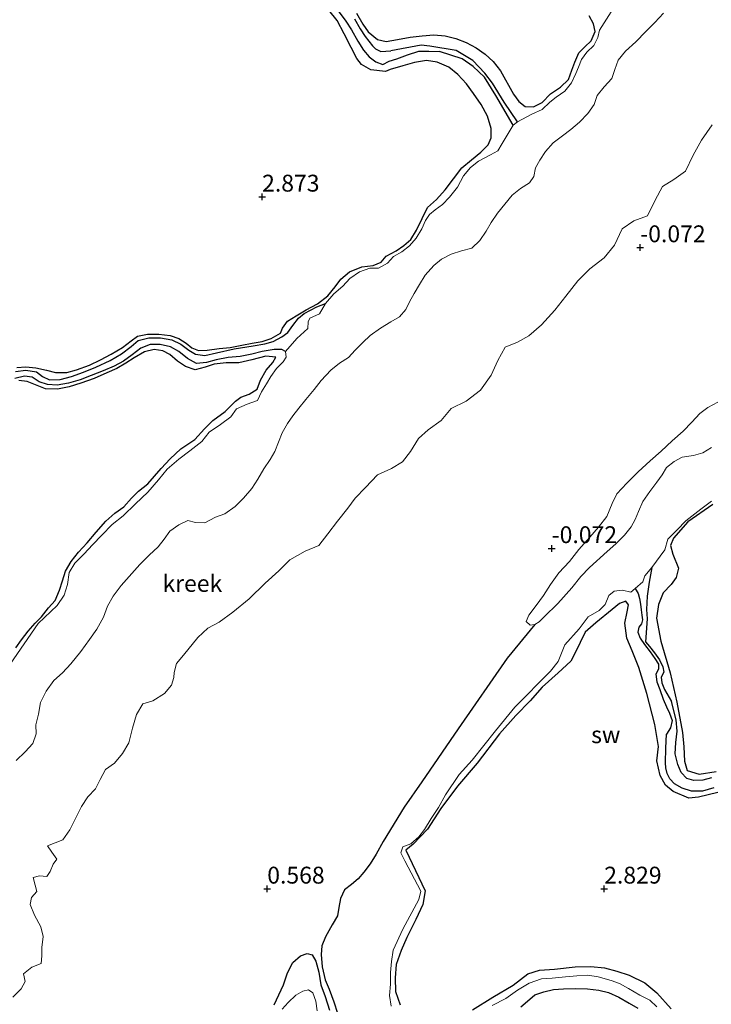
# Model space of a CAD drawing. Units: metres. Extents: x 70000 to 79801, y 374999 to 381253.
# Drawn here: x 70313 to 70416, y 375083 to 375229 of the extents above; entities that cross this region are included whole.
import ezdxf
from ezdxf.enums import TextEntityAlignment as Align

# ---------------------------------------------------------------- set-up
doc = ezdxf.new("R2010")
doc.units = ezdxf.units.M
doc.layers.get('0').update_dxf_attribs({"lineweight": 25})
for name, color, linetype, lineweight in [('B-ME-GW-GRONDWERKLIJN-L-B1', 10, 'Continuous', 25), ('B-ME-GW-HOOGTEPUNT-S-B1', 10, 'Continuous', 25), ('B-ME-IE-GRONDWERKLIJN-GROND_NIETINGERICHT-GV-B6', 253, 'Continuous', 18), ('B-ME-OG-BREUK-L-B1', 10, 'Continuous', 25), ('B-ME-OG-WATER-GV-B6', 153, 'Continuous', 18)]:
    doc.layers.add(name, color=color, linetype=linetype, lineweight=lineweight)
doc.styles.add('NLCS-ISO', font='NLCS-ISO.TTF')

# ---------------------------------------------------------------- blocks, each defined once
blk = doc.blocks.new('hoogtepunt')
for p, q in [((-0.5, 0), (0.5, 0)), ((0, 0.5), (0, -0.5))]:
    blk.add_line(p, q)

msp = doc.modelspace()

# ---------------------------------------------------------------- linework, layer by layer
at = {"layer": 'B-ME-GW-GRONDWERKLIJN-L-B1'}
for points in [[(70312.862, 375177.313, 3.041), (70314.157, 375177.403, 3.065), (70315.684, 375177.253, 3.077), (70317.257, 375176.919, 3.065), (70318.596, 375176.572, 3.065), (70320.24, 375176.593, 3.077), (70321.719, 375176.966, 3.077), (70323.638, 375177.659, 3.073), (70325.267, 375178.434, 3.073), (70326.839, 375179.301, 3.077), (70328.541, 375180.281, 3.069), (70329.801, 375181.248, 3.073), (70330.77, 375181.956, 3.073), (70332.226, 375182.238, 3.081), (70333.896, 375182.242, 3.097), (70335.575, 375182.056, 3.125), (70336.868, 375181.596, 3.137), (70337.953, 375180.92, 3.173), (70338.827, 375180.208, 3.181), (70339.786, 375179.821, 3.197), (70341.096, 375179.903, 3.197), (70342.877, 375180.11, 3.205), (70344.512, 375180.262, 3.217), (70346.25, 375180.618, 3.265), (70347.752, 375180.914, 3.273), (70349.225, 375181.177, 3.289), (70350.594, 375181.601, 3.285), (70351.98, 375182.377, 3.265), (70352.269, 375183.132, 3.249), (70352.998, 375184.174, 3.265), (70354.282, 375184.973, 3.281), (70355.761, 375185.846, 3.277), (70357.458, 375186.745, 3.277), (70359.002, 375187.937, 3.257), (70360.056, 375189.253, 3.233), (70360.898, 375190.428, 3.217), (70362.184, 375191.49, 3.189), (70364.048, 375192.242, 3.197), (70365.737, 375192.439, 3.197), (70366.885, 375192.932, 3.193), (70367.633, 375193.812, 3.181), (70369.151, 375194.609, 3.149), (70370.283, 375195.385, 3.145), (70371.314, 375196.307, 3.141), (70372.168, 375197.669, 3.133), (70372.969, 375199.423, 3.109), (70373.771, 375201.016, 3.109), (70375.122, 375202.243, 3.117), (70376.383, 375203.636, 3.121), (70377.661, 375205.3, 3.149), (70378.872, 375206.904, 3.137), (70380.301, 375208.108, 3.145), (70381.716, 375209.242, 3.221), (70382.763, 375210.339, 3.229), (70383.23, 375211.354, 3.257), (70383.214, 375212.737, 3.269), (70382.677, 375214.565, 3.269), (70381.754, 375216.329, 3.249), (70380.602, 375217.923, 3.241), (70379.56, 375219.394, 3.233), (70378.305, 375220.77, 3.201), (70376.964, 375221.838, 3.193), (70375.24, 375222.606, 3.141), (70373.621, 375222.826, 3.121), (70371.865, 375222.56, 3.133), (70370.1, 375222.041, 3.129), (70368.249, 375221.485, 3.097), (70367.537, 375221.227, 3.069), (70365.393, 375221.448, 3.113), (70363.978, 375222.227, 3.113), (70363.27, 375223.125, 3.105), (70362.467, 375224.779, 3.105), (70361.421, 375226.766, 3.109), (70360.388, 375228.748, 3.109), (70359.136, 375230.3, 3.105)], [(70363.246, 375229.853, 3.165), (70364.178, 375228.245, 3.161), (70364.953, 375227.071, 3.145), (70366.362, 375225.969, 3.149), (70367.666, 375225.657, 3.169), (70369.351, 375225.952, 3.193), (70371.187, 375226.3, 3.197), (70373.009, 375226.498, 3.205), (70374.744, 375226.637, 3.209), (70376.392, 375226.501, 3.213), (70377.971, 375226.09, 3.225), (70379.519, 375225.483, 3.233), (70380.999, 375224.694, 3.257), (70382.347, 375223.774, 3.265), (70383.521, 375222.704, 3.265), (70384.627, 375221.326, 3.269), (70386.521, 375217.848, 3.257), (70387.353, 375216.736, 3.261), (70388.266, 375215.994, 3.257), (70389.512, 375215.949, 3.253), (70390.817, 375216.621, 3.249), (70392.049, 375217.897, 3.237), (70393.509, 375218.865, 3.233), (70394.711, 375220.015, 3.245), (70395.206, 375221.406, 3.261), (70395.649, 375222.602, 3.273), (70396.236, 375223.961, 3.281), (70397.117, 375224.872, 3.297), (70398.071, 375225.771, 3.297), (70398.66, 375227.11, 3.297), (70398.43, 375228.284, 3.301), (70397.751, 375229.47, 3.337)], [(70312.689, 375135.73, 3.277), (70313.517, 375136.947, 3.269), (70314.536, 375138.228, 3.253), (70315.542, 375139.421, 3.213), (70316.492, 375140.352, 3.145), (70317.553, 375141.674, 3.149), (70318.516, 375142.743, 3.181), (70319.16, 375144.281, 3.189), (70319.607, 375145.678, 3.185), (70320.087, 375147.102, 3.161), (70320.888, 375148.544, 3.149), (70322.014, 375149.943, 3.117), (70323.283, 375151.334, 3.125), (70324.608, 375152.879, 3.125), (70326.068, 375154.547, 3.117), (70327.386, 375155.714, 3.121), (70328.735, 375156.662, 3.145), (70329.861, 375157.932, 3.157), (70330.896, 375158.955, 3.161), (70332.277, 375160.037, 3.141), (70334.272, 375162.327, 3.133), (70335.589, 375163.757, 3.125), (70337.185, 375165.244, 3.125), (70339.253, 375166.655, 3.133), (70340.706, 375168.191, 3.137), (70341.919, 375169.474, 3.137), (70343.757, 375170.79, 3.133), (70345.289, 375172.324, 3.133), (70346.082, 375172.934, 3.129), (70347.309, 375173.342, 3.133), (70348.485, 375174.085, 3.129), (70349.004, 375175.449, 3.133), (70349.837, 375176.922, 3.145), (70350.836, 375178.055, 3.173), (70351.28, 375178.834, 3.201), (70349.794, 375178.984, 3.197), (70347.7, 375178.461, 3.193), (70345.791, 375178.005, 3.189), (70343.905, 375178.001, 3.169), (70342.128, 375177.82, 3.161), (70340.793, 375177.381, 3.149), (70339.281, 375176.965, 3.153), (70337.87, 375177.474, 3.149), (70336.673, 375178.247, 3.125), (70335.528, 375179.23, 3.101), (70334.5, 375179.768, 3.073), (70333.233, 375179.998, 3.069), (70331.78, 375179.637, 3.073), (70330.23, 375178.764, 3.069), (70328.998, 375177.93, 3.069), (70327.662, 375177.153, 3.069), (70326.218, 375176.502, 3.089), (70324.331, 375175.698, 3.089), (70322.344, 375174.965, 3.109), (70320.631, 375174.423, 3.125), (70318.886, 375174.077, 3.129), (70317.097, 375174.151, 3.133), (70314.388, 375175.237, 3.129), (70313.131, 375175.375, 3.133)], [(70416.107, 375157.001, 3.021), (70412.405, 375154.43, 3.021), (70410.293, 375152.013, 3.025), (70409.849, 375150.934, 3.025), (70410.196, 375149.614, 3.021), (70411.049, 375147.575, 3.013), (70410.681, 375146.163, 3.045), (70409.931, 375145.148, 3.077), (70408.758, 375143.885, 3.101), (70408.048, 375142.186, 3.109), (70407.756, 375140.117, 3.129), (70408.421, 375136.736, 3.121), (70409.787, 375132.037, 3.065), (70410.802, 375127.682, 3.069), (70411.623, 375123.179, 3.109), (70411.833, 375121.044, 3.121), (70411.932, 375118.947, 3.129), (70412.337, 375117.544, 3.129), (70414.087, 375117.017, 3.121), (70416.611, 375117.407, 3.077)], [(70416.847, 375114.267, 3.029), (70413.98, 375113.61, 3.041), (70412.562, 375113.455, 2.977), (70410.215, 375114.417, 2.957), (70409.092, 375115.381, 2.985), (70408.317, 375116.793, 2.993), (70407.828, 375119.001, 2.993), (70408.043, 375121.093, 3.001), (70407.527, 375124.377, 3.005), (70406.346, 375128.958, 3.005), (70405.165, 375132.823, 3.005), (70404.172, 375135.284, 3.001), (70403.366, 375137.191, 2.997), (70403.063, 375139.374, 3.005), (70403.411, 375141.055, 3.005), (70403.586, 375142.14, 3.005), (70403.215, 375142.669, 3.009), (70402.256, 375142.327, 3.009), (70401.168, 375141.414, 3.001), (70398.777, 375139.425, 2.997), (70397.169, 375138.048, 2.981), (70395.71, 375135.022, 2.965), (70395.04, 375133.759, 2.969), (70393.15, 375132.037, 2.989), (70390.789, 375129.899, 2.961), (70388.994, 375127.896, 2.913), (70386.881, 375125.721, 2.881), (70384.48, 375122.967, 2.877), (70381.132, 375118.627, 2.877), (70378.233, 375115.219, 2.877), (70375.763, 375111.94, 2.869), (70373.766, 375108.87, 2.873), (70371.671, 375106.609, 2.845), (70370.553, 375105.741, 2.865), (70373.411, 375099.698, 3.041), (70373.109, 375097.66, 2.993), (70372.049, 375095.463, 2.977), (70370.735, 375092.779, 2.989), (70369.855, 375090.868, 3.005), (70369.146, 375088.794, 3.013), (70368.963, 375086.824, 3.013), (70369.027, 375084.771, 3.017), (70369.705, 375082.79, 3.017)], [(70380.476, 375082.054, 3.069), (70383.464, 375083.955, 2.949), (70386.515, 375085.74, 2.961), (70388.675, 375087.379, 2.953), (70390.393, 375087.95, 2.989), (70392.603, 375088.086, 3.001), (70395.705, 375088.424, 3.005), (70398.012, 375088.504, 3.037), (70400.029, 375088.276, 3.073), (70401.899, 375087.792, 3.117), (70403.701, 375087.2, 3.137), (70406.016, 375086.05, 3.137), (70407.807, 375084.596, 3.157), (70409.919, 375082.212, 3.145)]]:
    msp.add_polyline3d(points, dxfattribs=at)
at = {"layer": 'B-ME-IE-GRONDWERKLIJN-GROND_NIETINGERICHT-GV-B6'}
for points in [[(70401.374, 375230.58, 2.089), (70399.326, 375227.341, 2.361), (70399.056, 375226.225, 2.289), (70398.442, 375225.042, 2.277), (70397.427, 375224.05, 2.313), (70396.636, 375222.96, 2.329), (70396.179, 375221.856, 2.321), (70395.775, 375220.884, 2.285), (70395.166, 375219.527, 2.185), (70394.164, 375218.289, 2.173), (70392.874, 375217.383, 2.173), (70391.913, 375216.662, 2.181), (70390.805, 375215.576, 2.197), (70389.258, 375214.879, 2.201), (70387.145, 375213.734, 1.517), (70386.478, 375213.235, 1.517), (70384.844, 375210.508, 2.289), (70384.202, 375209.45, 2.101), (70383.125, 375208.827, 2.061), (70381.373, 375207.917, 2.093), (70380.148, 375206.959, 2.121), (70379.115, 375205.716, 2.081), (70378.21, 375204.073, 2.069), (70377.052, 375202.572, 2.061), (70376.007, 375201.48, 2.053), (70374.915, 375200.666, 2.017), (70374.056, 375199.982, 1.965), (70373.467, 375199.131, 1.769), (70372.943, 375197.869, 1.605), (70372.119, 375196.479, 1.593), (70371.112, 375195.356, 1.585), (70369.957, 375194.444, 1.981), (70368.759, 375193.766, 2.105), (70367.865, 375192.801, 2.121), (70366.509, 375192.064, 2.101), (70365.218, 375192.033, 2.133), (70363.688, 375191.491, 2.141), (70362.265, 375190.484, 2.161), (70361.204, 375189.392, 2.181), (70359.865, 375188.239, 2.185), (70358.632, 375186.821, 2.221), (70357.766, 375185.289, 1.873), (70356.32, 375184.646, 1.869), (70356.059, 375184.082, 1.933), (70356.029, 375183.099, 2.081), (70354.415, 375181.632, 2.201), (70352.719, 375179.658, 2.309), (70352.821, 375178.821, 2.285), (70352.363, 375178.133, 2.217), (70351.387, 375177.152, 2.121), (70350.544, 375175.956, 2.077), (70349.882, 375174.868, 2.049), (70349.131, 375173.711, 2.005), (70348.554, 375172.405, 1.929), (70346.998, 375171.864, 1.937), (70345.439, 375171.197, 1.945), (70344.576, 375170.011, 1.885), (70343.05, 375168.871, 1.861), (70341.38, 375167.738, 1.841), (70340.273, 375166.315, 1.837), (70338.52, 375164.937, 1.833), (70336.905, 375163.703, 1.829), (70335.172, 375162.256, 1.825), (70333.881, 375160.638, 1.825), (70332.302, 375158.836, 1.825), (70330.451, 375157.096, 1.825), (70328.627, 375155.334, 1.825), (70326.987, 375154.039, 1.825), (70325.479, 375152.466, 1.833), (70324.083, 375151.009, 1.837), (70322.842, 375149.676, 1.833), (70321.453, 375148.308, 1.825), (70320.625, 375146.917, 1.829), (70320.367, 375145.141, 1.805), (70319.861, 375143.535, 1.757), (70318.802, 375142.034, 1.745), (70316.031, 375139.36, 1.749), (70311.842, 375133.304, 2.061)], [(70384.844, 375210.508, 2.289), (70386.478, 375213.235, 1.517), (70387.145, 375213.734, 1.517), (70389.258, 375214.879, 2.201), (70390.805, 375215.576, 2.197), (70391.913, 375216.662, 2.181), (70392.874, 375217.383, 2.173), (70394.164, 375218.289, 2.173), (70395.166, 375219.527, 2.185), (70395.775, 375220.884, 2.285), (70396.179, 375221.856, 2.321), (70396.636, 375222.96, 2.329), (70397.427, 375224.05, 2.313), (70398.442, 375225.042, 2.277), (70399.056, 375226.225, 2.289), (70399.326, 375227.341, 2.361), (70401.374, 375230.58, 2.089)], [(70408.8, 375229.838, -0.284), (70407.515, 375228.455, -0.284), (70406.195, 375227.137, -0.284), (70404.71, 375225.612, -0.284), (70403.17, 375224.221, -0.284), (70402.088, 375222.885, -0.284), (70401.592, 375221.486, -0.284), (70401.112, 375220.187, -0.284), (70400.004, 375218.926, -0.284), (70398.96, 375217.663, -0.284), (70398.536, 375216.315, -0.284), (70397.562, 375214.997, -0.284), (70396.313, 375213.708, -0.284), (70395.04, 375212.583, -0.284), (70393.797, 375211.687, -0.284), (70392.423, 375210.623, -0.284), (70391.297, 375209.341, -0.284), (70390.469, 375208.078, -0.284), (70389.831, 375206.938, -0.284), (70389.575, 375205.655, -0.284), (70388.895, 375204.702, -0.284), (70387.605, 375203.851, -0.284), (70386.339, 375202.848, -0.284), (70385.261, 375201.53, -0.284), (70384.185, 375200.203, -0.284), (70383.226, 375198.832, -0.284), (70382.475, 375197.546, -0.284), (70381.568, 375196.157, -0.284), (70380.343, 375195.012, -0.284), (70378.828, 375194.633, -0.284), (70377.314, 375194.095, -0.284), (70375.86, 375193.363, -0.284), (70374.742, 375192.424, -0.284), (70373.442, 375191.008, -0.284), (70372.591, 375189.597, -0.284), (70371.825, 375188.265, -0.284), (70371.128, 375187.041, -0.284), (70370.583, 375185.907, -0.284), (70369.615, 375184.812, -0.284), (70368.316, 375184.091, -0.284), (70366.83, 375183.141, -0.284), (70365.268, 375182.04, -0.284), (70364.172, 375180.995, -0.284), (70363.053, 375179.902, -0.284), (70362.065, 375178.789, -0.284), (70360.717, 375177.967, -0.284), (70359.427, 375176.903, -0.284), (70358.021, 375175.393, -0.284), (70356.974, 375174.037, -0.284), (70355.712, 375172.578, -0.284), (70354.68, 375171.272, -0.284), (70353.782, 375170.148, -0.284), (70352.99, 375169.021, -0.284), (70352.211, 375167.606, -0.284), (70351.695, 375166.243, -0.284), (70351.137, 375164.855, -0.284), (70350.416, 375163.657, -0.284), (70349.506, 375162.259, -0.284), (70348.628, 375160.756, -0.284), (70347.714, 375159.36, -0.284), (70346.461, 375157.924, -0.284), (70345.254, 375156.676, -0.284), (70343.73, 375155.615, -0.284), (70342.307, 375155.134, -0.284), (70340.752, 375154.264, -0.284), (70339.336, 375154.305, -0.284), (70338.225, 375154.598, -0.284), (70336.88, 375153.981, -0.284), (70335.555, 375153.023, -0.284), (70334.72, 375151.842, -0.284), (70333.809, 375150.706, -0.284), (70332.498, 375149.486, -0.284), (70331.069, 375148.098, -0.284), (70328.322, 375144.968, -0.224), (70327.127, 375143.423, -0.224), (70326.317, 375141.941, -0.224), (70325.726, 375140.264, -0.224), (70324.706, 375138.504, -0.224), (70323.644, 375136.986, -0.224), (70322.361, 375135.212, -0.224), (70320.852, 375133.384, -0.224), (70319.601, 375132.044, -0.224), (70318.333, 375130.891, -0.224), (70317.177, 375129.324, -0.224), (70316.347, 375127.624, -0.224), (70316.044, 375125.919, -0.224), (70315.673, 375124.318, -0.224), (70315.722, 375123.007, -0.224), (70315.214, 375121.534, -0.224), (70314.063, 375120.336, -0.224), (70312.742, 375119.034, -0.224)], [(70312.272, 375083.928, -0.224), (70313.492, 375085.159, -0.224), (70314.053, 375086.252, -0.224), (70313.828, 375087.408, -0.224), (70315.061, 375088.367, -0.224), (70316.453, 375088.927, -0.224), (70316.554, 375090.065, -0.224), (70316.534, 375091.322, -0.224), (70316.736, 375092.956, -0.224), (70316.419, 375094.36, -0.224), (70315.451, 375096.107, -0.224), (70314.835, 375097.678, -0.224), (70315.013, 375098.709, -0.224), (70315.785, 375099.593, -0.224), (70315.578, 375100.532, -0.224), (70315.288, 375101.682, -0.224), (70316.196, 375101.929, -0.224), (70317.268, 375101.838, -0.224), (70317.797, 375102.584, -0.224), (70318.236, 375103.666, -0.224), (70318.774, 375104.406, -0.224), (70318.055, 375105.443, -0.224), (70317.37, 375106.393, -0.224), (70318.511, 375106.809, -0.224), (70319.683, 375107.276, -0.224), (70320.722, 375108.729, -0.224), (70321.604, 375110.537, -0.224), (70322.444, 375112.202, -0.224), (70323.382, 375113.63, -0.224), (70324.539, 375114.851, -0.224), (70325.198, 375116.206, -0.224), (70325.983, 375117.702, -0.224), (70327.354, 375118.66, -0.224), (70328.541, 375120.077, -0.224), (70329.484, 375121.673, -0.224), (70330, 375123.82, -0.224), (70330.606, 375125.872, -0.224), (70331.549, 375127.426, -0.224), (70333.034, 375127.892, -0.224), (70334.746, 375128.983, -0.224), (70335.788, 375130.212, -0.224), (70336.146, 375131.354, -0.224), (70336.191, 375132.059, -0.224), (70336.534, 375133.414, -0.224), (70337.565, 375134.652, -0.224), (70339.687, 375137.25, -0.284), (70341.163, 375138.676, -0.284), (70342.862, 375139.568, -0.284), (70344.88, 375141.048, -0.284), (70347.3, 375143.025, -0.284), (70349.703, 375145.305, -0.284), (70351.712, 375147.161, -0.284), (70353.345, 375148.779, -0.284), (70355.642, 375150.062, -0.284), (70357.673, 375150.916, -0.284), (70359, 375152.624, -0.284), (70360.402, 375154.504, -0.284), (70361.945, 375156.446, -0.284), (70363.038, 375157.957, -0.284), (70364.556, 375159.524, -0.284), (70366.355, 375161.387, -0.284), (70368.447, 375162.33, -0.284), (70370.082, 375163.34, -0.284), (70371.275, 375164.867, -0.284), (70372.452, 375166.777, -0.284), (70373.903, 375168.088, -0.284), (70375.793, 375169.439, -0.284), (70377.315, 375171.208, -0.284), (70379.538, 375172.331, -0.284), (70381.641, 375173.936, -0.284), (70383.212, 375176.182, -0.284), (70384.234, 375178.335, -0.284), (70385.283, 375180.312, -0.284), (70387.147, 375181.08, -0.284), (70388.813, 375181.999, -0.284), (70390.699, 375183.649, -0.284), (70392.691, 375185.806, -0.284), (70394.319, 375187.885, -0.284), (70396.07, 375190.183, -0.284), (70397.865, 375191.931, -0.284), (70400.018, 375193.568, -0.284), (70401.552, 375195.453, -0.284), (70402.682, 375197.866, -0.284), (70404.408, 375199.078, -0.284), (70406.427, 375199.812, -0.284), (70407.553, 375202.141, -0.284), (70408.633, 375204.168, -0.284), (70410.359, 375205.197, -0.284), (70412.053, 375206.445, -0.284), (70413.203, 375208.818, -0.284), (70414.45, 375211.015, -0.284), (70416.033, 375213.306, -0.284)], [(70311.842, 375133.304, 2.061), (70316.031, 375139.36, 1.749), (70318.802, 375142.034, 1.745), (70319.861, 375143.535, 1.757), (70320.367, 375145.141, 1.805), (70320.625, 375146.917, 1.829), (70321.453, 375148.308, 1.825), (70322.842, 375149.676, 1.833), (70324.083, 375151.009, 1.837), (70325.479, 375152.466, 1.833), (70326.987, 375154.039, 1.825), (70328.627, 375155.334, 1.825), (70330.451, 375157.096, 1.825), (70332.302, 375158.836, 1.825), (70333.881, 375160.638, 1.825), (70335.172, 375162.256, 1.825), (70336.905, 375163.703, 1.829), (70338.52, 375164.937, 1.833), (70340.273, 375166.315, 1.837), (70341.38, 375167.738, 1.841), (70343.05, 375168.871, 1.861), (70344.576, 375170.011, 1.885), (70345.439, 375171.197, 1.945), (70346.998, 375171.864, 1.937), (70348.554, 375172.405, 1.929), (70349.131, 375173.711, 2.005), (70349.882, 375174.868, 2.049), (70350.544, 375175.956, 2.077), (70351.387, 375177.152, 2.121), (70352.363, 375178.133, 2.217), (70352.821, 375178.821, 2.285), (70352.719, 375179.658, 2.309), (70354.415, 375181.632, 2.201), (70356.029, 375183.099, 2.081), (70356.059, 375184.082, 1.933), (70356.32, 375184.646, 1.869), (70357.766, 375185.289, 1.873), (70358.632, 375186.821, 2.221), (70359.865, 375188.239, 2.185), (70361.204, 375189.392, 2.181), (70362.265, 375190.484, 2.161), (70363.688, 375191.491, 2.141), (70365.218, 375192.033, 2.133), (70366.509, 375192.064, 2.101), (70367.865, 375192.801, 2.121), (70368.759, 375193.766, 2.105), (70369.957, 375194.444, 1.981), (70371.112, 375195.356, 1.585), (70372.119, 375196.479, 1.593), (70372.943, 375197.869, 1.605), (70373.467, 375199.131, 1.769), (70374.056, 375199.982, 1.965), (70374.915, 375200.666, 2.017), (70376.007, 375201.48, 2.053), (70377.052, 375202.572, 2.061), (70378.21, 375204.073, 2.069), (70379.115, 375205.716, 2.081), (70380.148, 375206.959, 2.121), (70381.373, 375207.917, 2.093), (70383.125, 375208.827, 2.061), (70384.202, 375209.45, 2.101), (70384.844, 375210.508, 2.289)], [(70416.873, 375172.19, -0.308), (70415.386, 375171.386, -0.308), (70414.201, 375170.49, -0.308), (70413.03, 375169.219, -0.308), (70411.724, 375167.867, -0.308), (70410.106, 375166.441, -0.308), (70408.439, 375164.884, -0.308), (70406.84, 375163.493, -0.308), (70405.038, 375161.842, -0.308), (70403.347, 375160.149, -0.308), (70401.878, 375158.558, -0.308), (70401.164, 375157.133, -0.308), (70400.399, 375155.239, -0.308), (70399.152, 375153.654, -0.308), (70397.85, 375152.174, -0.308), (70396.23, 375150.343, -0.308), (70394.829, 375148.531, -0.308), (70393.246, 375146.856, -0.308), (70392.03, 375145.152, -0.308), (70391.002, 375143.502, -0.308), (70389.892, 375142.007, -0.308), (70388.834, 375140.59, -0.308), (70388.439, 375139.645, -0.308), (70389.031, 375139.114, -0.308), (70389.713, 375139.204, -0.308), (70390.363, 375139.577, -0.308), (70391.079, 375140.323, -0.308), (70393.133, 375142.327, -0.308), (70395.215, 375144.618, -0.308), (70396.554, 375146.316, -0.308), (70397.807, 375147.636, -0.308), (70400.466, 375150.049, -0.308), (70401.736, 375151.14, -0.308), (70403.016, 375152.439, -0.308), (70404.007, 375153.67, -0.308), (70404.612, 375154.754, -0.308), (70405.087, 375155.968, -0.308), (70405.753, 375157.446, -0.308), (70406.769, 375158.934, -0.308), (70407.822, 375160.283, -0.308), (70408.613, 375161.401, -0.308), (70409.253, 375162.505, -0.308), (70410.368, 375163.371, -0.308), (70411.582, 375164.038, -0.308), (70413.259, 375164.26, -0.308), (70414.629, 375164.635, -0.308), (70415.902, 375165.443, -0.308)], [(70368.378, 375082.624, 2.881), (70368.158, 375084.21, 2.865), (70368.277, 375085.857, 2.861), (70368.273, 375087.589, 2.817), (70368.424, 375089.23, 2.765), (70368.676, 375090.908, 2.645), (70370.139, 375094.039, 2.521), (70372.501, 375098.428, 2.505), (70372.802, 375099.654, 2.489), (70370.434, 375104.177, 2.132), (70369.817, 375105.364, 1.96), (70370.137, 375106.207, 1.932), (70371.292, 375106.678, 1.932), (70372.48, 375107.707, 1.928), (70373.312, 375108.783, 1.936), (70374.344, 375110.447, 1.932), (70375.396, 375112.083, 1.936), (70376.473, 375113.935, 1.936), (70378.482, 375116.938, 1.82), (70380.42, 375119.095, 1.836), (70383.849, 375123.429, 1.832), (70386.72, 375126.962, 1.7), (70392.042, 375132.277, 1.828), (70393.194, 375133.73, 1.7), (70394.15, 375136.196, 1.444), (70396.284, 375138.556, 1.4), (70397.629, 375140.345, 1.364), (70399.27, 375141.277, 1.352), (70400.168, 375142.143, 1.348), (70400.667, 375143.489, 1.384), (70401.478, 375144.126, 1.376), (70402.726, 375144.277, 1.38), (70403.951, 375143.976, 1.4), (70404.622, 375144.563, 1.148), (70405.726, 375145.535, 0.804), (70406.027, 375146.431, 0.832), (70407.048, 375147.675, 0.956), (70408.994, 375150.28, 2.144), (70409.452, 375151.868, 2.12), (70410.815, 375153.253, 2.104), (70412.103, 375154.579, 2.096), (70414.33, 375156.304, 2.06), (70415.936, 375157.472, 2.008)], [(70415.936, 375157.472, 2.008), (70414.33, 375156.304, 2.06), (70412.103, 375154.579, 2.096), (70410.815, 375153.253, 2.104), (70409.452, 375151.868, 2.12), (70408.994, 375150.28, 2.144), (70407.048, 375147.675, 0.956), (70406.027, 375146.431, 0.832), (70405.726, 375145.535, 0.804), (70404.622, 375144.563, 1.148), (70403.951, 375143.976, 1.4), (70402.726, 375144.277, 1.38), (70401.478, 375144.126, 1.376), (70400.667, 375143.489, 1.384), (70400.168, 375142.143, 1.348), (70399.27, 375141.277, 1.352), (70397.629, 375140.345, 1.364), (70396.284, 375138.556, 1.4), (70394.15, 375136.196, 1.444), (70393.194, 375133.73, 1.7), (70392.042, 375132.277, 1.828), (70386.72, 375126.962, 1.7), (70383.849, 375123.429, 1.832), (70380.42, 375119.095, 1.836), (70378.482, 375116.938, 1.82), (70376.473, 375113.935, 1.936), (70375.396, 375112.083, 1.936), (70374.344, 375110.447, 1.932), (70373.312, 375108.783, 1.936), (70372.48, 375107.707, 1.928), (70371.292, 375106.678, 1.932), (70370.137, 375106.207, 1.932), (70369.817, 375105.364, 1.96), (70370.434, 375104.177, 2.132), (70372.802, 375099.654, 2.489), (70372.501, 375098.428, 2.505), (70370.139, 375094.039, 2.521), (70368.676, 375090.908, 2.645), (70368.424, 375089.23, 2.765), (70368.273, 375087.589, 2.817), (70368.277, 375085.857, 2.861), (70368.158, 375084.21, 2.865), (70368.378, 375082.624, 2.881)], [(70407.808, 375082.521, 1.976), (70406.759, 375083.474, 1.996), (70405.311, 375084.252, 1.976), (70403.617, 375085.217, 1.98), (70402.294, 375085.952, 2.052), (70401.049, 375086.39, 2.028), (70399.111, 375086.962, 2.012), (70397.583, 375087.2, 2.016), (70395.922, 375087.095, 2.02), (70394.244, 375086.948, 2.016), (70392.286, 375086.743, 2.012), (70390.706, 375086.645, 2.02), (70388.858, 375086.011, 2.036), (70387.127, 375084.956, 2.056), (70385.391, 375083.72, 2.06), (70383.389, 375082.699, 2.052)], [(70383.389, 375082.699, 2.052), (70385.391, 375083.72, 2.06), (70387.127, 375084.956, 2.056), (70388.858, 375086.011, 2.036), (70390.706, 375086.645, 2.02), (70392.286, 375086.743, 2.012), (70394.244, 375086.948, 2.016), (70395.922, 375087.095, 2.02), (70397.583, 375087.2, 2.016), (70399.111, 375086.962, 2.012), (70401.049, 375086.39, 2.028), (70402.294, 375085.952, 2.052), (70403.617, 375085.217, 1.98), (70405.311, 375084.252, 1.976), (70406.759, 375083.474, 1.996), (70407.808, 375082.521, 1.976)], [(70352.238, 375082.164, 1.196), (70353.096, 375083.152, 1.328), (70354.252, 375084.248, 1.532), (70355.281, 375084.852, 1.568), (70356.119, 375085.021, 1.648), (70356.781, 375084.564, 1.72), (70357.23, 375083.37, 1.756), (70357.391, 375081.929, 1.772)], [(70357.391, 375081.929, 1.772), (70357.23, 375083.37, 1.756), (70356.781, 375084.564, 1.72), (70356.119, 375085.021, 1.648), (70355.281, 375084.852, 1.568), (70354.252, 375084.248, 1.532), (70353.096, 375083.152, 1.328), (70352.238, 375082.164, 1.196)]]:
    msp.add_polyline3d(points, dxfattribs=at)
at = {"layer": 'B-ME-OG-BREUK-L-B1'}
for points in [[(70360.395, 375230.39, 2.021), (70361.649, 375228.684, 2.021), (70362.489, 375227.396, 2.021), (70363.464, 375225.707, 1.997), (70364.286, 375224.374, 1.997), (70365.123, 375223.363, 1.973), (70366.12, 375222.636, 1.901), (70367.134, 375222.253, 1.901), (70368.081, 375222.744, 1.901), (70369.242, 375223.074, 1.901), (70370.81, 375223.665, 1.901), (70372.494, 375224.206, 1.901), (70373.959, 375224.218, 1.901), (70375.56, 375224.154, 1.901)], [(70362.948, 375228.996, 1.989), (70363.802, 375227.528, 1.977), (70364.518, 375226.389, 1.969), (70365.598, 375225.003, 1.985), (70366.079, 375224.556, 1.981), (70366.855, 375224.192, 1.981), (70368.323, 375224.29, 1.981)], [(70387.145, 375213.734, 1.517), (70385.14, 375216.654, 1.561), (70383.409, 375219.458, 1.621), (70382.306, 375220.941, 1.713), (70380.503, 375222.849, 1.761), (70378.024, 375224.322, 1.757), (70374.147, 375224.967, 1.841), (70372.858, 375225.1, 1.837), (70368.323, 375224.29, 1.981)], [(70386.478, 375213.235, 1.517), (70383.929, 375217.647, 1.605), (70382.244, 375220.381, 1.661), (70380.547, 375221.928, 1.753), (70378.949, 375223.063, 1.837), (70375.56, 375224.154, 1.901)], [(70312.638, 375176.726, 2.409), (70314.155, 375176.903, 2.409), (70315.74, 375176.651, 2.409), (70316.627, 375175.97, 2.409), (70317.695, 375175.48, 2.409), (70319.282, 375175.527, 2.409), (70320.959, 375175.959, 2.409), (70322.721, 375176.61, 2.409), (70324.578, 375177.379, 2.409), (70326.689, 375178.368, 2.409), (70328.382, 375179.321, 2.409), (70329.816, 375180.413, 2.409), (70330.852, 375181.308, 2.409), (70332.419, 375181.696, 2.401), (70334.175, 375181.685, 2.357), (70335.839, 375181.401, 2.337), (70337.173, 375180.785, 2.309), (70338.372, 375179.865, 2.309), (70339.349, 375179.269, 2.309), (70340.727, 375179.111, 2.309), (70342.482, 375179.475, 2.309), (70345.101, 375180.068, 2.309), (70347.923, 375180.511, 2.309), (70349.625, 375180.796, 2.325), (70350.862, 375181.169, 2.381), (70352.161, 375181.85, 2.429), (70353.037, 375182.497, 2.453), (70353.777, 375183.55, 2.449), (70354.653, 375184.605, 2.397), (70355.49, 375185.316, 2.333), (70357.335, 375186.324, 2.249), (70358.632, 375186.821, 2.221)], [(70352.719, 375179.658, 2.309), (70352.177, 375180, 2.309), (70351.003, 375179.967, 2.337), (70349.265, 375179.67, 2.333), (70347.704, 375179.273, 2.365), (70345.969, 375178.931, 2.357), (70344.198, 375178.773, 2.357), (70342.412, 375178.439, 2.365), (70340.966, 375178.059, 2.401), (70339.499, 375177.918, 2.393), (70338.16, 375178.659, 2.393), (70336.872, 375179.66, 2.393), (70335.642, 375180.356, 2.393), (70334.117, 375180.724, 2.393), (70332.631, 375180.727, 2.393), (70331.265, 375180.159, 2.393), (70329.965, 375179.187, 2.393), (70328.669, 375178.258, 2.405), (70327.261, 375177.528, 2.445), (70325.651, 375176.82, 2.453), (70323.887, 375176.126, 2.473), (70322.238, 375175.494, 2.473), (70320.524, 375174.986, 2.477), (70318.84, 375174.707, 2.505), (70317.4, 375174.792, 2.513), (70316.159, 375175.186, 2.509), (70315.096, 375175.871, 2.509), (70313.981, 375176.047, 2.509), (70312.554, 375175.675, 2.509)], [(70407.048, 375147.675, 0.956), (70406.657, 375145.473, 1.036), (70406.378, 375143.383, 1.172), (70406.283, 375141.438, 1.504), (70406.392, 375140.02, 1.628), (70406.151, 375136.632, 1.748), (70406.701, 375135.946, 1.76), (70407.477, 375134.985, 1.768), (70408.209, 375133.973, 1.78), (70408.684, 375132.916, 1.86), (70408.874, 375132.15, 1.876), (70408.475, 375131.388, 1.908), (70408.542, 375130.545, 1.94), (70408.944, 375129.582, 1.984), (70409.971, 375127.761, 2.028)], [(70404.622, 375144.563, 1.148), (70405.022, 375143.775, 1.156), (70405.219, 375143.07, 1.216), (70405.373, 375142.215, 1.312), (70405.512, 375141.351, 1.42), (70405.598, 375140.572, 1.54), (70405.691, 375139.882, 1.592), (70405.546, 375139.306, 1.596), (70405.145, 375138.794, 1.644), (70404.98, 375138.074, 1.664), (70405.335, 375137.186, 1.736), (70405.966, 375136.249, 1.768), (70406.818, 375135.13, 1.756), (70407.529, 375134.15, 1.788), (70408.061, 375133.338, 1.808), (70408.043, 375132.587, 1.836), (70407.686, 375131.837, 1.836), (70407.83, 375130.716, 1.888), (70408.245, 375129.549, 1.916), (70408.751, 375128.113, 1.94), (70409.239, 375126.997, 1.936), (70409.714, 375126.069, 1.936), (70410.069, 375124.98, 1.936), (70409.834, 375123.899, 1.936), (70409.243, 375122.923, 1.96)], [(70389.713, 375139.204, -0.308), (70385.606, 375134.184, -0.248), (70378.321, 375123.709, -0.028), (70372.956, 375115.864, 0.068), (70370.341, 375112.097, 0.248), (70367.215, 375107.039, 0.36), (70366.178, 375105.166, 0.46), (70365.258, 375103.731, 0.48), (70364.357, 375102.476, 0.516), (70363.492, 375101.499, 0.548), (70362.493, 375100.624, 0.572), (70361.452, 375099.862, 0.576), (70360.862, 375098.569, 0.572), (70360.644, 375097.23, 0.588), (70360.412, 375095.983, 0.64), (70359.614, 375094.659, 0.7), (70358.651, 375092.89, 0.732), (70358.095, 375091.552, 0.752), (70357.997, 375090.245, 0.816), (70358.127, 375088.453, 0.892), (70358.607, 375086.493, 0.916), (70359.195, 375085.118, 0.916), (70359.885, 375083.223, 0.916), (70360.449, 375081.575, 0.916)], [(70415.946, 375116.484, 2.028), (70414.643, 375116.12, 2.028), (70413.306, 375116.078, 2.028), (70412.276, 375116.384, 2.028), (70411.423, 375117.277, 2.028), (70410.937, 375118.458, 2.028), (70410.554, 375120.025, 2.028), (70410.642, 375121.691, 2.028), (70410.851, 375123.375, 2.028), (70410.688, 375125.082, 2.028), (70409.971, 375127.761, 2.028)], [(70416.271, 375114.978, 2.08), (70414.572, 375114.491, 2.08), (70412.98, 375114.485, 2.08), (70411.572, 375114.926, 2.08), (70410.425, 375115.559, 2.08), (70409.73, 375116.328, 2.084), (70409.35, 375117.11, 2.068), (70409.15, 375117.955, 2.032), (70409.088, 375118.669, 2.004), (70409.149, 375120.851, 1.992), (70409.243, 375122.923, 1.96)], [(70351.009, 375082.806, 0.808), (70352.433, 375085.755, 0.792), (70352.989, 375087.551, 0.764), (70353.801, 375089.084, 0.764), (70354.929, 375090.075, 0.768), (70355.922, 375090.415, 0.824), (70356.655, 375090.216, 0.868), (70357.222, 375089.285, 0.912), (70357.644, 375087.624, 0.932), (70357.942, 375085.773, 0.932), (70358.587, 375084.016, 0.932), (70359.239, 375082.009, 0.932)], [(70387.642, 375082.489, 1.252), (70388.62, 375083.366, 1.252), (70389.684, 375084.276, 1.252), (70391.055, 375084.734, 1.268), (70392.493, 375085.078, 1.284), (70393.972, 375085.151, 1.296), (70395.775, 375085.227, 1.304), (70397.501, 375085.167, 1.324), (70399.187, 375084.988, 1.332), (70400.622, 375084.64, 1.332), (70402.162, 375083.947, 1.332), (70403.685, 375083.053, 1.356), (70405.002, 375082.324, 1.392)]]:
    msp.add_polyline3d(points, dxfattribs=at)
at = {"layer": 'B-ME-OG-WATER-GV-B6'}
for points in [[(70312.742, 375119.034, -0.224), (70314.063, 375120.336, -0.224), (70315.214, 375121.534, -0.224), (70315.722, 375123.007, -0.224), (70315.673, 375124.318, -0.224), (70316.044, 375125.919, -0.224), (70316.347, 375127.624, -0.224), (70317.177, 375129.324, -0.224), (70318.333, 375130.891, -0.224), (70319.601, 375132.044, -0.224), (70320.852, 375133.384, -0.224), (70322.361, 375135.212, -0.224), (70323.644, 375136.986, -0.224), (70324.706, 375138.504, -0.224), (70325.726, 375140.264, -0.224), (70326.317, 375141.941, -0.224), (70327.127, 375143.423, -0.224), (70328.322, 375144.968, -0.224), (70331.069, 375148.098, -0.284), (70332.498, 375149.486, -0.284), (70333.809, 375150.706, -0.284), (70334.72, 375151.842, -0.284), (70335.555, 375153.023, -0.284), (70336.88, 375153.981, -0.284), (70338.225, 375154.598, -0.284), (70339.336, 375154.305, -0.284), (70340.752, 375154.264, -0.284), (70342.307, 375155.134, -0.284), (70343.73, 375155.615, -0.284), (70345.254, 375156.676, -0.284), (70346.461, 375157.924, -0.284), (70347.714, 375159.36, -0.284), (70348.628, 375160.756, -0.284), (70349.506, 375162.259, -0.284), (70350.416, 375163.657, -0.284), (70351.137, 375164.855, -0.284), (70351.695, 375166.243, -0.284), (70352.211, 375167.606, -0.284), (70352.99, 375169.021, -0.284), (70353.782, 375170.148, -0.284), (70354.68, 375171.272, -0.284), (70355.712, 375172.578, -0.284), (70356.974, 375174.037, -0.284), (70358.021, 375175.393, -0.284), (70359.427, 375176.903, -0.284), (70360.717, 375177.967, -0.284), (70362.065, 375178.789, -0.284), (70363.053, 375179.902, -0.284), (70364.172, 375180.995, -0.284), (70365.268, 375182.04, -0.284), (70366.83, 375183.141, -0.284), (70368.316, 375184.091, -0.284), (70369.615, 375184.812, -0.284), (70370.583, 375185.907, -0.284), (70371.128, 375187.041, -0.284), (70371.825, 375188.265, -0.284), (70372.591, 375189.597, -0.284), (70373.442, 375191.008, -0.284), (70374.742, 375192.424, -0.284), (70375.86, 375193.363, -0.284), (70377.314, 375194.095, -0.284), (70378.828, 375194.633, -0.284), (70380.343, 375195.012, -0.284), (70381.568, 375196.157, -0.284), (70382.475, 375197.546, -0.284), (70383.226, 375198.832, -0.284), (70384.185, 375200.203, -0.284), (70385.261, 375201.53, -0.284), (70386.339, 375202.848, -0.284), (70387.605, 375203.851, -0.284), (70388.895, 375204.702, -0.284), (70389.575, 375205.655, -0.284), (70389.831, 375206.938, -0.284), (70390.469, 375208.078, -0.284), (70391.297, 375209.341, -0.284), (70392.423, 375210.623, -0.284), (70393.797, 375211.687, -0.284), (70395.04, 375212.583, -0.284), (70396.313, 375213.708, -0.284), (70397.562, 375214.997, -0.284), (70398.536, 375216.315, -0.284), (70398.96, 375217.663, -0.284), (70400.004, 375218.926, -0.284), (70401.112, 375220.187, -0.284), (70401.592, 375221.486, -0.284), (70402.088, 375222.885, -0.284), (70403.17, 375224.221, -0.284), (70404.71, 375225.612, -0.284), (70406.195, 375227.137, -0.284), (70407.515, 375228.455, -0.284), (70408.8, 375229.838, -0.284)], [(70416.033, 375213.306, -0.284), (70414.45, 375211.015, -0.284), (70413.203, 375208.818, -0.284), (70412.053, 375206.445, -0.284), (70410.359, 375205.197, -0.284), (70408.633, 375204.168, -0.284), (70407.553, 375202.141, -0.284), (70406.427, 375199.812, -0.284), (70404.408, 375199.078, -0.284), (70402.682, 375197.866, -0.284), (70401.552, 375195.453, -0.284), (70400.018, 375193.568, -0.284), (70397.865, 375191.931, -0.284), (70396.07, 375190.183, -0.284), (70394.319, 375187.885, -0.284), (70392.691, 375185.806, -0.284), (70390.699, 375183.649, -0.284), (70388.813, 375181.999, -0.284), (70387.147, 375181.08, -0.284), (70385.283, 375180.312, -0.284), (70384.234, 375178.335, -0.284), (70383.212, 375176.182, -0.284), (70381.641, 375173.936, -0.284), (70379.538, 375172.331, -0.284), (70377.315, 375171.208, -0.284), (70375.793, 375169.439, -0.284), (70373.903, 375168.088, -0.284), (70372.452, 375166.777, -0.284), (70371.275, 375164.867, -0.284), (70370.082, 375163.34, -0.284), (70368.447, 375162.33, -0.284), (70366.355, 375161.387, -0.284), (70364.556, 375159.524, -0.284), (70363.038, 375157.957, -0.284), (70361.945, 375156.446, -0.284), (70360.402, 375154.504, -0.284), (70359, 375152.624, -0.284), (70357.673, 375150.916, -0.284), (70355.642, 375150.062, -0.284), (70353.345, 375148.779, -0.284), (70351.712, 375147.161, -0.284), (70349.703, 375145.305, -0.284), (70347.3, 375143.025, -0.284), (70344.88, 375141.048, -0.284), (70342.862, 375139.568, -0.284), (70341.163, 375138.676, -0.284), (70339.687, 375137.25, -0.284), (70337.565, 375134.652, -0.224), (70336.534, 375133.414, -0.224), (70336.191, 375132.059, -0.224), (70336.146, 375131.354, -0.224), (70335.788, 375130.212, -0.224), (70334.746, 375128.983, -0.224), (70333.034, 375127.892, -0.224), (70331.549, 375127.426, -0.224), (70330.606, 375125.872, -0.224), (70330, 375123.82, -0.224), (70329.484, 375121.673, -0.224), (70328.541, 375120.077, -0.224), (70327.354, 375118.66, -0.224), (70325.983, 375117.702, -0.224), (70325.198, 375116.206, -0.224), (70324.539, 375114.851, -0.224), (70323.382, 375113.63, -0.224), (70322.444, 375112.202, -0.224), (70321.604, 375110.537, -0.224), (70320.722, 375108.729, -0.224), (70319.683, 375107.276, -0.224), (70318.511, 375106.809, -0.224), (70317.37, 375106.393, -0.224), (70318.055, 375105.443, -0.224), (70318.774, 375104.406, -0.224), (70318.236, 375103.666, -0.224), (70317.797, 375102.584, -0.224), (70317.268, 375101.838, -0.224), (70316.196, 375101.929, -0.224), (70315.288, 375101.682, -0.224), (70315.578, 375100.532, -0.224), (70315.785, 375099.593, -0.224), (70315.013, 375098.709, -0.224), (70314.835, 375097.678, -0.224), (70315.451, 375096.107, -0.224), (70316.419, 375094.36, -0.224), (70316.736, 375092.956, -0.224), (70316.534, 375091.322, -0.224), (70316.554, 375090.065, -0.224), (70316.453, 375088.927, -0.224), (70315.061, 375088.367, -0.224), (70313.828, 375087.408, -0.224), (70314.053, 375086.252, -0.224), (70313.492, 375085.159, -0.224), (70312.272, 375083.928, -0.224)], [(70415.902, 375165.443, -0.308), (70414.629, 375164.635, -0.308), (70413.259, 375164.26, -0.308), (70411.582, 375164.038, -0.308), (70410.368, 375163.371, -0.308), (70409.253, 375162.505, -0.308), (70408.613, 375161.401, -0.308), (70407.822, 375160.283, -0.308), (70406.769, 375158.934, -0.308), (70405.753, 375157.446, -0.308), (70405.087, 375155.968, -0.308), (70404.612, 375154.754, -0.308), (70404.007, 375153.67, -0.308), (70403.016, 375152.439, -0.308), (70401.736, 375151.14, -0.308), (70400.466, 375150.049, -0.308), (70397.807, 375147.636, -0.308), (70396.554, 375146.316, -0.308), (70395.215, 375144.618, -0.308), (70393.133, 375142.327, -0.308), (70391.079, 375140.323, -0.308), (70390.363, 375139.577, -0.308), (70389.713, 375139.204, -0.308), (70389.031, 375139.114, -0.308), (70388.439, 375139.645, -0.308), (70388.834, 375140.59, -0.308), (70389.892, 375142.007, -0.308), (70391.002, 375143.502, -0.308), (70392.03, 375145.152, -0.308), (70393.246, 375146.856, -0.308), (70394.829, 375148.531, -0.308), (70396.23, 375150.343, -0.308), (70397.85, 375152.174, -0.308), (70399.152, 375153.654, -0.308), (70400.399, 375155.239, -0.308), (70401.164, 375157.133, -0.308), (70401.878, 375158.558, -0.308), (70403.347, 375160.149, -0.308), (70405.038, 375161.842, -0.308), (70406.84, 375163.493, -0.308), (70408.439, 375164.884, -0.308), (70410.106, 375166.441, -0.308), (70411.724, 375167.867, -0.308), (70413.03, 375169.219, -0.308), (70414.201, 375170.49, -0.308), (70415.386, 375171.386, -0.308), (70416.873, 375172.19, -0.308)]]:
    msp.add_polyline3d(points, dxfattribs=at)

# ---------------------------------------------------------------- block references
at = {"layer": 'B-ME-GW-HOOGTEPUNT-S-B1', "rotation": 90}
for p in [(70349.239, 375202.613, 2.873), (70349.239, 375202.613, 2.873), (70405.348, 375195.101, -0.072), (70405.348, 375195.101, -0.072), (70392.21, 375150.484, -0.072), (70392.21, 375150.484, -0.072), (70350, 375100, 0.568), (70350, 375100, 0.568), (70400, 375100, 2.829), (70400, 375100, 2.829)]:
    msp.add_blockref('hoogtepunt', p, dxfattribs=at)

# ---------------------------------------------------------------- texts
at = {"layer": 'B-ME-GW-HOOGTEPUNT-S-B1', "ltscale": 0.2, "style": 'NLCS-ISO'}
for s, p in [('2.873', (70349.239, 375202.613, 2.873)), ('2.873', (70349.239, 375202.613, 2.873)), ('-0.072', (70405.348, 375195.101, -0.072)), ('-0.072', (70405.348, 375195.101, -0.072)), ('-0.072', (70392.21, 375150.484, -0.072)), ('-0.072', (70392.21, 375150.484, -0.072)), ('0.568', (70350, 375100, 0.568)), ('0.568', (70350, 375100, 0.568)), ('2.829', (70400, 375100, 2.829)), ('2.829', (70400, 375100, 2.829))]:
    msp.add_text(s, height=2.5, dxfattribs=at).set_placement(p, align=Align.BOTTOM_LEFT)
at = {"layer": 'B-ME-IE-GRONDWERKLIJN-GROND_NIETINGERICHT-GV-B6', "ltscale": 0.2, "style": 'NLCS-ISO'}
msp.add_text('sw', height=2.5, dxfattribs=at).set_placement((70400.2325, 375122.8547), align=Align.MIDDLE_CENTER)
at = {"layer": 'B-ME-OG-WATER-GV-B6', "ltscale": 0.2, "style": 'NLCS-ISO'}
msp.add_text('kreek', height=2.5, dxfattribs=at).set_placement((70338.8817, 375145.2921), align=Align.MIDDLE_CENTER)

doc.saveas('drawing.dxf')
